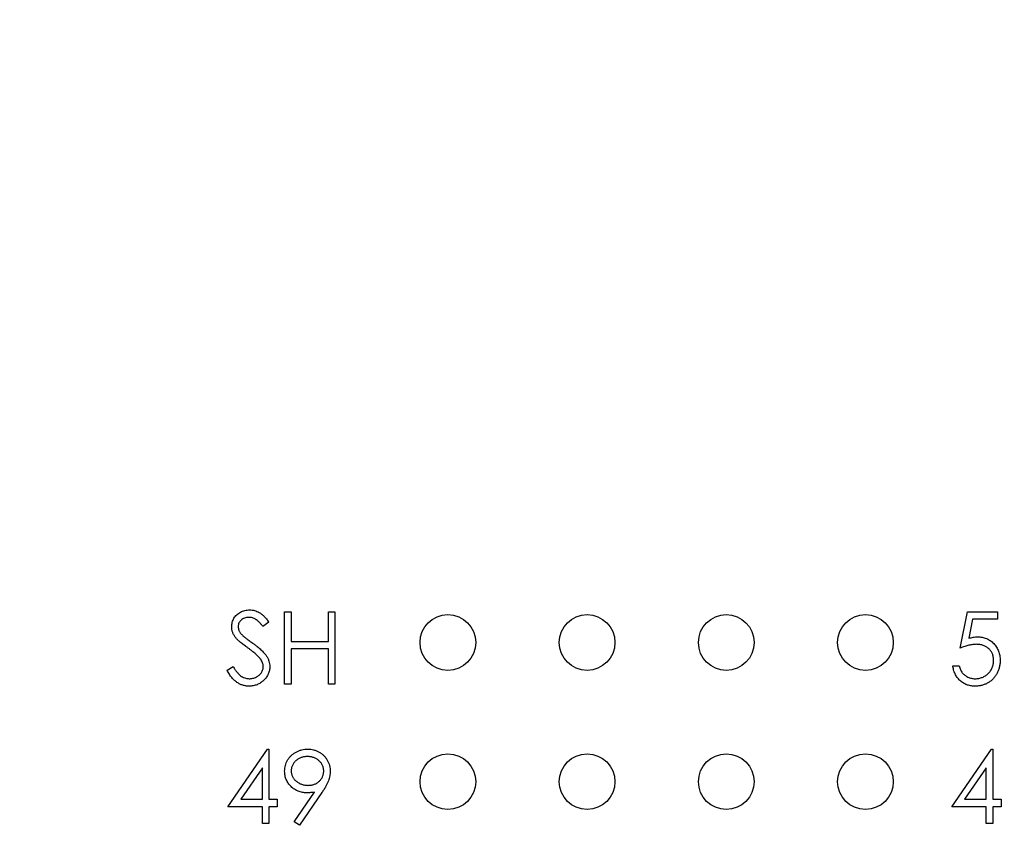
# Model space of a CAD drawing. Units: inches. Extents: x 0.1 to 16.9, y 0.1 to 10.9.
# Drawn here: x 9.3 to 10.3, y 7.7 to 8.6 of the extents above; entities that cross this region are included whole.
import ezdxf

# ---------------------------------------------------------------- set-up
doc = ezdxf.new("R2010")
doc.units = ezdxf.units.IN
doc.header["$MEASUREMENT"] = 0
doc.styles.add('SLDTEXTSTYLE0', font='TXT', dxfattribs={"width": 0.75})
doc.dimstyles.new('SLDDIMSTYLE2', dxfattribs={"dimtxt": 0.125, "dimasz": 0.13, "dimexe": 0, "dimexo": 0.0625, "dimgap": 0.03125, "dimtad": 0, "dimtih": 1, "dimtoh": 1, "dimlfac": 0.666667, "dimrnd": 1e-09, "dimzin": 12, "dimdsep": 46, "dimtxsty": 'SLDTEXTSTYLE0', "dimsah": 1, "dimcen": 0.09, "dimadec": 0, "dimazin": 3, "dimtfac": 1, "dimtofl": 0, "dimtmove": 0, "dimatfit": 3, "dimfxl": 0, "dimfrac": 2, "dimtolj": 1, "dimtzin": 12, "dimarcsym": 0})

# ---------------------------------------------------------------- blocks, each defined once
blk = doc.blocks.new('_D_2')
at = {"color": 7, "linetype": 'Continuous', "lineweight": 18}
for p, q in [((8.1907, 8.0717), (8.1907, 10.449)), ((14.2882, 9.2717), (14.2882, 10.449)), ((8.1907, 10.324), (11.2871, 10.324)), ((14.2882, 10.324), (11.6104, 10.324))]:
    blk.add_line(p, q, dxfattribs=at)
for points in [[(8.1907, 10.324), (8.3207, 10.304), (8.3207, 10.344)], [(14.2882, 10.324), (14.1582, 10.344), (14.1582, 10.304)]]:
    blk.add_solid(points, dxfattribs=at)
at = {"color": 7, "linetype": 'Continuous', "lineweight": 18, "insert": (11.2871, 10.386), "char_height": 0.125, "attachment_point": 1, "style": 'SLDTEXTSTYLE0'}
blk.add_mtext('4.06', dxfattribs=at)
blk = doc.blocks.new('_D_7')
at = {"color": 7, "linetype": 'Continuous', "lineweight": 18}
for p, q in [((8.5057, 8.6417), (8.5057, 10.2128)), ((14.2882, 9.2717), (14.2882, 10.2128)), ((8.5057, 10.0878), (11.2871, 10.0878)), ((14.2882, 10.0878), (11.6104, 10.0878))]:
    blk.add_line(p, q, dxfattribs=at)
for points in [[(8.5057, 10.0878), (8.6357, 10.0678), (8.6357, 10.1078)], [(14.2882, 10.0878), (14.1582, 10.1078), (14.1582, 10.0678)]]:
    blk.add_solid(points, dxfattribs=at)
at = {"color": 7, "linetype": 'Continuous', "lineweight": 18, "insert": (11.2871, 10.1497), "char_height": 0.125, "attachment_point": 1, "style": 'SLDTEXTSTYLE0'}
blk.add_mtext('3.85', dxfattribs=at)

msp = doc.modelspace()

# ---------------------------------------------------------------- linework, layer by layer
at = {"color": 7, "linetype": 'Continuous', "lineweight": 25}
for p, q in [((9.5373, 7.9798), (9.5443, 7.9798)), ((9.5373, 7.9017), (9.5373, 7.9798)), ((9.5443, 7.9798), (9.5443, 7.9478)), ((9.5844, 7.9478), (9.5844, 7.9798)), ((9.5844, 7.9798), (9.5914, 7.9798)), ((9.5914, 7.9798), (9.5914, 7.9017)), ((10.2652, 7.9407), (10.2732, 7.9798)), ((10.2732, 7.9798), (10.3053, 7.9798)), ((10.3053, 7.9798), (10.3053, 7.9718)), ((9.5203, 7.9686), (9.5139, 7.9638)), ((10.2787, 7.9718), (10.2745, 7.9512)), ((10.3053, 7.9718), (10.2787, 7.9718)), ((9.5443, 7.9478), (9.5844, 7.9478)), ((9.5844, 7.9397), (9.5443, 7.9397)), ((9.5443, 7.9397), (9.5443, 7.9017)), ((9.5844, 7.9017), (9.5844, 7.9397)), ((9.4752, 7.9168), (9.4818, 7.9207)), ((10.2572, 7.9217), (10.2642, 7.9217)), ((9.5443, 7.9017), (9.5373, 7.9017)), ((9.5914, 7.9017), (9.5844, 7.9017)), ((9.4762, 7.7697), (9.5189, 7.8318)), ((9.5189, 7.8318), (9.5203, 7.8318)), ((9.5203, 7.8318), (9.5203, 7.7777)), ((10.2562, 7.7697), (10.2989, 7.8318)), ((10.2989, 7.8318), (10.3003, 7.8318)), ((10.3003, 7.8318), (10.3003, 7.7777)), ((9.5133, 7.8117), (9.49, 7.7777)), ((9.5133, 7.7777), (9.5133, 7.8117)), ((10.2933, 7.8117), (10.27, 7.7777)), ((10.2933, 7.7777), (10.2933, 7.8117)), ((9.49, 7.7777), (9.5133, 7.7777)), ((9.5203, 7.7777), (9.5293, 7.7777)), ((9.5293, 7.7777), (9.5293, 7.7697)), ((9.5477, 7.7536), (9.5695, 7.7853)), ((9.5774, 7.7849), (9.5533, 7.7497)), ((10.27, 7.7777), (10.2933, 7.7777)), ((10.3003, 7.7777), (10.3093, 7.7777)), ((10.3093, 7.7777), (10.3093, 7.7697)), ((9.5133, 7.7697), (9.4762, 7.7697)), ((9.5133, 7.7517), (9.5133, 7.7697)), ((9.5293, 7.7697), (9.5203, 7.7697)), ((9.5203, 7.7697), (9.5203, 7.7517)), ((10.2933, 7.7697), (10.2562, 7.7697)), ((10.2933, 7.7517), (10.2933, 7.7697)), ((10.3003, 7.7697), (10.3003, 7.7517)), ((10.3093, 7.7697), (10.3003, 7.7697)), ((9.5203, 7.7517), (9.5133, 7.7517)), ((9.5533, 7.7497), (9.5477, 7.7536)), ((10.3003, 7.7517), (10.2933, 7.7517))]:
    msp.add_line(p, q, dxfattribs=at)
for centre in [(9.7132, 7.9467), (9.8632, 7.9467), (10.0132, 7.9467), (10.1632, 7.9467), (9.7132, 7.7967), (9.8632, 7.7967), (10.0132, 7.7967), (10.1632, 7.7967)]:
    msp.add_circle(centre, 0.03, dxfattribs=at)
for points, knots in [([(9.4802, 7.9636), (9.4803, 7.9644), (9.4803, 7.966), (9.4808, 7.9684), (9.4816, 7.9707), (9.4826, 7.9729), (9.484, 7.9748), (9.4856, 7.9766), (9.4876, 7.9781), (9.4897, 7.9795), (9.492, 7.9805), (9.4944, 7.9813), (9.4969, 7.9817), (9.4986, 7.9818), (9.4995, 7.9818)], [0, 0, 0, 0, 0.083785, 0.16578, 0.24628, 0.327461, 0.408797, 0.489715, 0.571376, 0.655523, 0.741019, 0.826547, 0.911989, 1, 1, 1, 1]), ([(9.4995, 7.9818), (9.5004, 7.9818), (9.5022, 7.9817), (9.5049, 7.9812), (9.5075, 7.9803), (9.5096, 7.9792), (9.5112, 7.9782), (9.5125, 7.9773), (9.5137, 7.9762), (9.515, 7.975), (9.5163, 7.9736), (9.5176, 7.972), (9.519, 7.9704), (9.5198, 7.9692), (9.5203, 7.9686)], [0, 0, 0, 0, 0.107233, 0.213252, 0.31883, 0.426794, 0.483646, 0.543604, 0.608308, 0.677127, 0.750686, 0.828713, 0.91219, 1, 1, 1, 1]), ([(9.4987, 7.9738), (9.4979, 7.9738), (9.4963, 7.9737), (9.4941, 7.9731), (9.4921, 7.9723), (9.4904, 7.971), (9.489, 7.9695), (9.488, 7.9678), (9.4873, 7.9659), (9.4873, 7.9646), (9.4872, 7.9639)], [0, 0, 0, 0, 0.143073, 0.275903, 0.402371, 0.528414, 0.650356, 0.765895, 0.880774, 1, 1, 1, 1]), ([(9.5139, 7.9638), (9.5136, 7.9643), (9.5128, 7.9652), (9.5117, 7.9666), (9.5107, 7.9678), (9.5096, 7.9688), (9.5086, 7.9698), (9.5077, 7.9706), (9.5068, 7.9713), (9.5057, 7.972), (9.5043, 7.9727), (9.5025, 7.9734), (9.5006, 7.9737), (9.4993, 7.9738), (9.4987, 7.9738)], [0, 0, 0, 0, 0.098469, 0.189629, 0.274184, 0.352183, 0.423199, 0.488551, 0.548473, 0.60144, 0.701198, 0.799592, 0.898545, 1, 1, 1, 1]), ([(9.4846, 7.9517), (9.4842, 7.9521), (9.4836, 7.953), (9.4827, 7.9545), (9.4819, 7.9559), (9.4813, 7.9574), (9.4808, 7.9589), (9.4805, 7.9604), (9.4803, 7.962), (9.4802, 7.9631), (9.4802, 7.9636)], [0, 0, 0, 0, 0.133507, 0.262559, 0.388264, 0.512667, 0.633722, 0.755394, 0.877553, 1, 1, 1, 1]), ([(9.4872, 7.9639), (9.4872, 7.9635), (9.4873, 7.9627), (9.4875, 7.9614), (9.4878, 7.9602), (9.4883, 7.959), (9.489, 7.9577), (9.4899, 7.9564), (9.4911, 7.9551), (9.4919, 7.9543), (9.4924, 7.9538)], [0, 0, 0, 0, 0.1072852, 0.2147459, 0.3229386, 0.4341162, 0.5534123, 0.686073, 0.834256, 1, 1, 1, 1]), ([(9.4974, 7.9411), (9.4966, 7.9416), (9.495, 7.9428), (9.4928, 7.9444), (9.4908, 7.9459), (9.4891, 7.9473), (9.4876, 7.9486), (9.4864, 7.9497), (9.4854, 7.9507), (9.4848, 7.9514), (9.4846, 7.9517)], [0, 0, 0, 0, 0.181535, 0.347082, 0.495568, 0.628357, 0.74552, 0.845831, 0.930782, 1, 1, 1, 1]), ([(9.4924, 7.9538), (9.4926, 7.9537), (9.493, 7.9533), (9.4937, 7.9527), (9.4947, 7.952), (9.4959, 7.9511), (9.4973, 7.95), (9.499, 7.9488), (9.5008, 7.9475), (9.5022, 7.9465), (9.5029, 7.946)], [0, 0, 0, 0, 0.052594, 0.124952, 0.218094, 0.333502, 0.468789, 0.624938, 0.801683, 1, 1, 1, 1]), ([(10.2745, 7.9512), (10.2753, 7.9515), (10.2769, 7.9519), (10.2793, 7.9524), (10.2816, 7.9527), (10.283, 7.9527), (10.2837, 7.9528)], [0, 0, 0, 0, 0.275068, 0.532901, 0.773973, 1, 1, 1, 1]), ([(10.2837, 7.9528), (10.2846, 7.9527), (10.2863, 7.9527), (10.2888, 7.9524), (10.2912, 7.9518), (10.2935, 7.951), (10.2956, 7.95), (10.2977, 7.9488), (10.2996, 7.9473), (10.3014, 7.9456), (10.303, 7.9438), (10.3044, 7.9418), (10.3056, 7.9397), (10.3066, 7.9374), (10.3074, 7.935), (10.3079, 7.9325), (10.3082, 7.9299), (10.3083, 7.9281), (10.3083, 7.9272)], [0, 0, 0, 0, 0.065808, 0.129394, 0.190894, 0.251281, 0.310815, 0.370371, 0.430768, 0.492881, 0.555104, 0.616067, 0.677256, 0.73826, 0.800762, 0.864778, 0.931045, 1, 1, 1, 1]), ([(9.5115, 7.9286), (9.5111, 7.929), (9.5104, 7.93), (9.5091, 7.9314), (9.5076, 7.9328), (9.506, 7.9344), (9.5041, 7.9359), (9.5021, 7.9376), (9.4998, 7.9393), (9.4982, 7.9405), (9.4974, 7.9411)], [0, 0, 0, 0, 0.090279, 0.18953, 0.299198, 0.418926, 0.548376, 0.688136, 0.839084, 1, 1, 1, 1]), ([(9.5029, 7.946), (9.5037, 7.9454), (9.5054, 7.9442), (9.5077, 7.9424), (9.5098, 7.9407), (9.5117, 7.939), (9.5135, 7.9373), (9.515, 7.9357), (9.5163, 7.9342), (9.5177, 7.9322), (9.5191, 7.9298), (9.5204, 7.9268), (9.5211, 7.9238), (9.5212, 7.9218), (9.5213, 7.9208)], [0, 0, 0, 0, 0.096972, 0.187773, 0.272396, 0.351321, 0.424335, 0.491909, 0.554233, 0.611268, 0.716348, 0.81454, 0.908495, 1, 1, 1, 1]), ([(10.2824, 7.9448), (10.2818, 7.9447), (10.2806, 7.9447), (10.2787, 7.9445), (10.2767, 7.9442), (10.2746, 7.9438), (10.2724, 7.9432), (10.2701, 7.9425), (10.2677, 7.9417), (10.2661, 7.9411), (10.2652, 7.9407)], [0, 0, 0, 0, 0.102203, 0.211023, 0.3251, 0.446502, 0.573788, 0.708901, 0.850358, 1, 1, 1, 1]), ([(10.3013, 7.9275), (10.3013, 7.9281), (10.3012, 7.9294), (10.301, 7.9312), (10.3006, 7.9329), (10.3, 7.9345), (10.2993, 7.936), (10.2984, 7.9374), (10.2974, 7.9388), (10.2962, 7.94), (10.2948, 7.9411), (10.2934, 7.9421), (10.2918, 7.9429), (10.2902, 7.9436), (10.2884, 7.9441), (10.2865, 7.9445), (10.2845, 7.9447), (10.2831, 7.9447), (10.2824, 7.9448)], [0, 0, 0, 0, 0.0653514, 0.127916, 0.1883602, 0.2472161, 0.3056301, 0.3637698, 0.4226609, 0.4826873, 0.5433002, 0.604118, 0.6649649, 0.7274135, 0.7914676, 0.8580554, 0.9270368, 1, 1, 1, 1]), ([(9.5143, 7.9209), (9.5142, 7.9216), (9.5142, 7.9229), (9.5136, 7.9249), (9.5127, 7.9268), (9.5119, 7.928), (9.5115, 7.9286)], [0, 0, 0, 0, 0.234723, 0.477158, 0.728556, 1, 1, 1, 1]), ([(10.3083, 7.9272), (10.3083, 7.9266), (10.3083, 7.9253), (10.3081, 7.9234), (10.3078, 7.9216), (10.3074, 7.9198), (10.3069, 7.918), (10.3063, 7.9163), (10.3056, 7.9146), (10.3048, 7.913), (10.3038, 7.9114), (10.3028, 7.91), (10.3017, 7.9086), (10.3006, 7.9073), (10.2993, 7.9061), (10.298, 7.905), (10.2966, 7.904), (10.2951, 7.9031), (10.2936, 7.9023), (10.2919, 7.9016), (10.2903, 7.901), (10.2885, 7.9005), (10.2868, 7.9001), (10.2849, 7.8999), (10.283, 7.8997), (10.2817, 7.8997), (10.2811, 7.8997)], [0, 0, 0, 0, 0.0440145, 0.0874341, 0.1301184, 0.1725537, 0.2145548, 0.2562981, 0.2984382, 0.340849, 0.3827152, 0.423924, 0.4642462, 0.5040737, 0.5438619, 0.5835667, 0.6230943, 0.6632291, 0.7035513, 0.7439379, 0.7845413, 0.8257501, 0.8677574, 0.9107452, 0.9549144, 1, 1, 1, 1]), ([(10.2815, 7.9077), (10.2821, 7.9077), (10.2834, 7.9077), (10.2854, 7.908), (10.2873, 7.9085), (10.289, 7.9091), (10.2908, 7.9099), (10.2924, 7.9109), (10.294, 7.912), (10.2955, 7.9133), (10.2968, 7.9148), (10.298, 7.9163), (10.299, 7.918), (10.2999, 7.9197), (10.3005, 7.9215), (10.301, 7.9234), (10.3012, 7.9254), (10.3013, 7.9268), (10.3013, 7.9275)], [0, 0, 0, 0, 0.064207, 0.126425, 0.18768, 0.248216, 0.308305, 0.369661, 0.431699, 0.495947, 0.559758, 0.622295, 0.683911, 0.745092, 0.80674, 0.869087, 0.93329, 1, 1, 1, 1]), ([(9.499, 7.8997), (9.4984, 7.8997), (9.4972, 7.8997), (9.4955, 7.8999), (9.4938, 7.9002), (9.4921, 7.9006), (9.4905, 7.9012), (9.489, 7.9019), (9.4874, 7.9027), (9.4859, 7.9036), (9.4845, 7.9047), (9.4831, 7.9059), (9.4817, 7.9073), (9.4803, 7.9089), (9.479, 7.9106), (9.4777, 7.9125), (9.4764, 7.9146), (9.4756, 7.916), (9.4752, 7.9168)], [0, 0, 0, 0, 0.057208, 0.113696, 0.169178, 0.224159, 0.27872, 0.333794, 0.389241, 0.445822, 0.503704, 0.564294, 0.627975, 0.695038, 0.765373, 0.839611, 0.917538, 1, 1, 1, 1]), ([(9.4818, 7.9207), (9.4824, 7.9197), (9.4836, 7.9177), (9.4856, 7.9151), (9.4876, 7.9128), (9.4897, 7.9109), (9.4919, 7.9095), (9.4942, 7.9085), (9.4966, 7.9078), (9.4982, 7.9077), (9.499, 7.9077)], [0, 0, 0, 0, 0.159004, 0.304646, 0.438547, 0.562322, 0.677433, 0.786897, 0.893611, 1, 1, 1, 1]), ([(9.499, 7.9077), (9.4997, 7.9077), (9.501, 7.9077), (9.503, 7.9081), (9.505, 7.9087), (9.5068, 7.9095), (9.5085, 7.9104), (9.51, 7.9116), (9.5113, 7.9129), (9.5124, 7.9144), (9.5132, 7.9159), (9.5139, 7.9176), (9.5142, 7.9192), (9.5143, 7.9204), (9.5143, 7.9209)], [0, 0, 0, 0, 0.091264, 0.18093, 0.270088, 0.360156, 0.448343, 0.532666, 0.613834, 0.693982, 0.772716, 0.849335, 0.923967, 1, 1, 1, 1]), ([(9.5213, 7.9208), (9.5213, 7.9201), (9.5212, 7.9187), (9.5209, 7.9167), (9.5204, 7.9147), (9.5197, 7.9128), (9.5188, 7.911), (9.5176, 7.9092), (9.5163, 7.9075), (9.5148, 7.9059), (9.5131, 7.9045), (9.5114, 7.9032), (9.5095, 7.9021), (9.5076, 7.9012), (9.5056, 7.9005), (9.5034, 7.9), (9.5012, 7.8997), (9.4997, 7.8997), (9.499, 7.8997)], [0, 0, 0, 0, 0.061484, 0.121775, 0.18092, 0.240256, 0.300114, 0.361146, 0.423501, 0.488669, 0.553954, 0.617581, 0.680238, 0.742187, 0.804663, 0.868259, 0.93302, 1, 1, 1, 1]), ([(10.2811, 7.8997), (10.2803, 7.8997), (10.2787, 7.8997), (10.2765, 7.9), (10.2743, 7.9005), (10.2723, 7.9012), (10.2703, 7.902), (10.2685, 7.9031), (10.2667, 7.9043), (10.265, 7.9058), (10.2634, 7.9074), (10.2621, 7.9091), (10.2608, 7.9109), (10.2598, 7.9129), (10.2589, 7.9149), (10.2582, 7.9171), (10.2576, 7.9194), (10.2573, 7.9209), (10.2572, 7.9217)], [0, 0, 0, 0, 0.065421, 0.128708, 0.190236, 0.250724, 0.310637, 0.370766, 0.431615, 0.493523, 0.555883, 0.617342, 0.678668, 0.740711, 0.802985, 0.866803, 0.932347, 1, 1, 1, 1]), ([(10.2642, 7.9217), (10.2644, 7.921), (10.2647, 7.9195), (10.2655, 7.9175), (10.2664, 7.9157), (10.2674, 7.9141), (10.2687, 7.9127), (10.2701, 7.9115), (10.2717, 7.9104), (10.2735, 7.9094), (10.2754, 7.9087), (10.2774, 7.9081), (10.2794, 7.9077), (10.2808, 7.9077), (10.2815, 7.9077)], [0, 0, 0, 0, 0.094687, 0.181994, 0.264377, 0.34218, 0.418618, 0.496509, 0.577369, 0.661511, 0.746733, 0.831258, 0.915206, 1, 1, 1, 1]), ([(9.5373, 7.8079), (9.5374, 7.809), (9.5374, 7.8111), (9.538, 7.8143), (9.539, 7.8172), (9.5404, 7.82), (9.5422, 7.8226), (9.5443, 7.8249), (9.5468, 7.8269), (9.5496, 7.8287), (9.5525, 7.8301), (9.5557, 7.8311), (9.5589, 7.8317), (9.5611, 7.8318), (9.5622, 7.8318)], [0, 0, 0, 0, 0.0852491, 0.1673266, 0.2481753, 0.3288291, 0.4099081, 0.4905845, 0.5729935, 0.6582649, 0.7442216, 0.8290604, 0.9139383, 1, 1, 1, 1]), ([(9.5622, 7.8318), (9.5633, 7.8318), (9.5654, 7.8317), (9.5685, 7.8311), (9.5716, 7.8301), (9.5744, 7.8287), (9.5771, 7.827), (9.5795, 7.8249), (9.5815, 7.8226), (9.5833, 7.8199), (9.5847, 7.817), (9.5857, 7.814), (9.5863, 7.811), (9.5864, 7.8089), (9.5864, 7.8078)], [0, 0, 0, 0, 0.085532, 0.169003, 0.251943, 0.335682, 0.419409, 0.501265, 0.583703, 0.668, 0.751919, 0.834598, 0.916526, 1, 1, 1, 1]), ([(9.5618, 7.8238), (9.5612, 7.8238), (9.5601, 7.8237), (9.5583, 7.8235), (9.5567, 7.8232), (9.5551, 7.8227), (9.5536, 7.822), (9.5521, 7.8213), (9.5507, 7.8203), (9.5494, 7.8193), (9.5482, 7.8181), (9.5472, 7.8169), (9.5463, 7.8156), (9.5456, 7.8142), (9.545, 7.8128), (9.5446, 7.8114), (9.5444, 7.8098), (9.5443, 7.8088), (9.5443, 7.8083)], [0, 0, 0, 0, 0.068712, 0.134812, 0.199538, 0.263335, 0.326747, 0.390328, 0.454126, 0.519203, 0.58351, 0.645497, 0.70529, 0.763488, 0.821856, 0.880004, 0.939108, 1, 1, 1, 1]), ([(9.5794, 7.8083), (9.5794, 7.8088), (9.5793, 7.8098), (9.5791, 7.8114), (9.5787, 7.8128), (9.5781, 7.8142), (9.5774, 7.8156), (9.5765, 7.8169), (9.5755, 7.8181), (9.5743, 7.8193), (9.573, 7.8203), (9.5716, 7.8213), (9.5701, 7.822), (9.5686, 7.8227), (9.567, 7.8232), (9.5653, 7.8235), (9.5636, 7.8237), (9.5624, 7.8238), (9.5618, 7.8238)], [0, 0, 0, 0, 0.06076, 0.119735, 0.177757, 0.235999, 0.29407, 0.353733, 0.415973, 0.48014, 0.545076, 0.608735, 0.672178, 0.735453, 0.799112, 0.864284, 0.930837, 1, 1, 1, 1]), ([(9.5612, 7.7847), (9.5604, 7.7848), (9.5588, 7.7848), (9.5564, 7.7851), (9.5542, 7.7856), (9.552, 7.7864), (9.5499, 7.7873), (9.5479, 7.7885), (9.546, 7.7898), (9.5443, 7.7914), (9.5426, 7.7931), (9.5412, 7.7949), (9.54, 7.7968), (9.539, 7.7989), (9.5383, 7.801), (9.5377, 7.8032), (9.5374, 7.8055), (9.5373, 7.8071), (9.5373, 7.8079)], [0, 0, 0, 0, 0.0662949, 0.1301311, 0.1928622, 0.25436, 0.3159098, 0.3773381, 0.4402053, 0.5041751, 0.5680336, 0.6302277, 0.6908615, 0.7514218, 0.8114657, 0.8727505, 0.9353907, 1, 1, 1, 1]), ([(9.5443, 7.8083), (9.5443, 7.8077), (9.5444, 7.8067), (9.5446, 7.8052), (9.5451, 7.8037), (9.5456, 7.8023), (9.5464, 7.8009), (9.5473, 7.7997), (9.5484, 7.7984), (9.5496, 7.7973), (9.551, 7.7962), (9.5525, 7.7953), (9.554, 7.7945), (9.5556, 7.7939), (9.5572, 7.7934), (9.5589, 7.793), (9.5607, 7.7928), (9.5619, 7.7928), (9.5625, 7.7927)], [0, 0, 0, 0, 0.05954, 0.117423, 0.17444, 0.231734, 0.289722, 0.3492, 0.410516, 0.47508, 0.540094, 0.604444, 0.668697, 0.73211, 0.796739, 0.862906, 0.930462, 1, 1, 1, 1]), ([(9.5625, 7.7927), (9.5632, 7.7928), (9.5644, 7.7928), (9.5661, 7.793), (9.5678, 7.7934), (9.5694, 7.7939), (9.5709, 7.7945), (9.5723, 7.7953), (9.5736, 7.7962), (9.5748, 7.7973), (9.5758, 7.7984), (9.5768, 7.7997), (9.5776, 7.8009), (9.5782, 7.8023), (9.5788, 7.8037), (9.5791, 7.8052), (9.5793, 7.8067), (9.5794, 7.8077), (9.5794, 7.8083)], [0, 0, 0, 0, 0.072713, 0.141547, 0.208363, 0.272462, 0.33539, 0.397711, 0.459383, 0.522098, 0.584315, 0.644392, 0.703345, 0.761509, 0.82003, 0.878517, 0.938265, 1, 1, 1, 1]), ([(9.5864, 7.8078), (9.5864, 7.807), (9.5863, 7.8053), (9.5859, 7.8028), (9.5853, 7.8002), (9.5846, 7.798), (9.5839, 7.7962), (9.5832, 7.7948), (9.5825, 7.7933), (9.5817, 7.7918), (9.5808, 7.7901), (9.5797, 7.7884), (9.5786, 7.7867), (9.5778, 7.7855), (9.5774, 7.7849)], [0, 0, 0, 0, 0.09832, 0.199417, 0.305603, 0.416162, 0.474582, 0.537006, 0.603857, 0.67409, 0.749417, 0.828253, 0.912054, 1, 1, 1, 1]), ([(9.5695, 7.7853), (9.5681, 7.7852), (9.5653, 7.7848), (9.5626, 7.7848), (9.5612, 7.7847)], [0, 0, 0, 0, 0.507858, 1, 1, 1, 1])]:
    msp.add_open_spline(points, degree=3, knots=knots, dxfattribs=at)

# ---------------------------------------------------------------- dimensions: what is measured, and where the dimension line sits
at = {"color": 7, "linetype": 'Continuous', "lineweight": 18}
for base, p2, picture, middle in [((8.1907127, 10.3240444), (8.1907127, 8.0216822), '_D_2', (11.4487623, 10.3240444)), ((8.5057127, 10.0878239), (8.5057127, 8.5916822), '_D_7', (11.4487623, 10.0878239))]:
    dim = msp.add_linear_dim(base=base, p1=(14.2882125, 9.2216822), p2=p2, dimstyle='SLDDIMSTYLE2', dxfattribs=at)
    dim.commit()
    dim.dimension.update_dxf_attribs({"geometry": picture, "text_midpoint": middle, "dimtype": 160})

doc.saveas('drawing.dxf')
